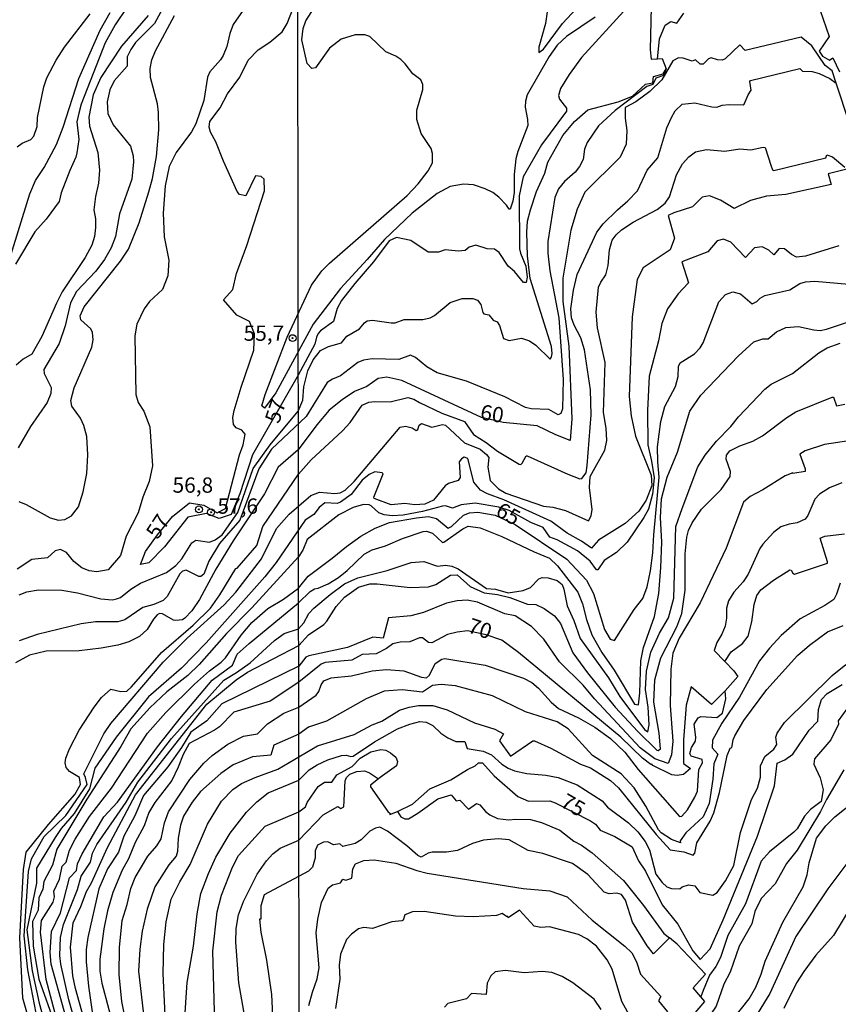
# Model space of a CAD drawing. Units: millimetres. Extents: x 180712 to 183129, y 1671506 to 1674284.
# Drawn here: x 182599 to 182732, y 1671786 to 1671947 of the extents above; entities that cross this region are included whole.
import ezdxf
from ezdxf.enums import TextEntityAlignment as Align

# ---------------------------------------------------------------- set-up
doc = ezdxf.new("R2010")
doc.units = ezdxf.units.MM
doc.header["$MEASUREMENT"] = 0
for name, color, linetype in [('IMAGEM', 7, 'Continuous'), ('V-CURVA_DE_NIVEL', 4, 'Continuous'), ('V-CURVA_MESTRA', 1, 'Continuous'), ('V-PONTO_DE_APARELHO', 4, 'Continuous'), ('V-TEXTO_DE_ALTIMETRIA', 7, 'Continuous'), ('X-LIMITE_1000', 7, 'Continuous')]:
    doc.layers.add(name, color=color, linetype=linetype)
picture_1 = doc.add_image_def('image1.jpg', size_in_pixel=(4027, 4628))

# ---------------------------------------------------------------- blocks, each defined once
blk = doc.blocks.new('805')
at = {"color": 0, "linetype": 'ByBlock', "lineweight": -2}
for radius in [0.562, 0.0806]:
    blk.add_circle((0, 0), radius, dxfattribs=at)

msp = doc.modelspace()

# ---------------------------------------------------------------- linework, layer by layer
at = {"layer": 'V-CURVA_DE_NIVEL'}
for points in [[(182619.25, 1671860.3), (182621.23, 1671863.05), (182623.68, 1671866.03), (182626.43, 1671868.24), (182628.8, 1671867.86), (182630.93, 1671866.64), (182632.31, 1671867.33), (182634.6, 1671876.11), (182635.22, 1671877.71), (182635.5, 1671879.49), (182635, 1671880.11), (182634.04, 1671880.5), (182633.61, 1671881.05), (182633.5, 1671882.19), (182633.71, 1671883.34), (182634.88, 1671887.15), (182636.92, 1671893.2), (182637.07, 1671895.84), (182636.23, 1671897.9), (182634.17, 1671898.89), (182631.99, 1671901.44), (182633.52, 1671903.12), (182634.13, 1671905.72), (182635.81, 1671910.3), (182638.67, 1671919.2), (182638.6, 1671921.11), (182638.14, 1671921.56), (182637.19, 1671921.68), (182635.66, 1671918.4), (182634.58, 1671918.63), (182634.23, 1671919.13), (182632.01, 1671924.04), (182630.73, 1671927.22), (182629.87, 1671928.81), (182629.63, 1671929.61), (182629.74, 1671930.52), (182631.46, 1671932.8), (182632.64, 1671935.05), (182634.63, 1671937.81), (182636.01, 1671940.55), (182637.63, 1671942.23), (182639.57, 1671943.5), (182641.56, 1671945.19), (182642.37, 1671946.56), (182644.09, 1671950.9)], [(182616.18, 1671949.14), (182614.29, 1671946.31), (182612.67, 1671943.41), (182608.76, 1671933.36), (182608.34, 1671931.93), (182608.02, 1671930.5), (182608.39, 1671927.61), (182608.04, 1671925.41), (182607.88, 1671924.71), (182606.87, 1671922.55), (182605.5, 1671918.92), (182605.15, 1671917.46), (182603.02, 1671914.61), (182601.16, 1671912.51), (182598.04, 1671907.25)], [(182701.81, 1671949.25), (182701.66, 1671942.24), (182701.82, 1671940.71), (182702.85, 1671940.8)], [(182728.9, 1671950.07), (182730.87, 1671944.41), (182729.26, 1671942.01), (182729.8, 1671941.21), (182730.96, 1671940.54), (182731.49, 1671940.92), (182732.57, 1671938.66)], [(182596.34, 1671905.73), (182600.36, 1671918.73), (182601.3, 1671920.93), (182602.68, 1671923.01), (182604.73, 1671926.78), (182605.8, 1671929.64), (182608.36, 1671937.59), (182611.84, 1671945.48), (182613.46, 1671948.37)], [(182619.68, 1671947.86), (182615.35, 1671942.87), (182611.94, 1671937.75), (182610.71, 1671934.89), (182610.01, 1671931.26), (182610.12, 1671929.8), (182611.47, 1671925.48), (182611.73, 1671922.61), (182611.59, 1671920.45), (182611.1, 1671918.29), (182610.84, 1671916.09), (182611.11, 1671914.66), (182611.11, 1671913.23), (182610.92, 1671911.77), (182610.5, 1671910.34), (182609.39, 1671908.32), (182605.67, 1671902.7), (182604.7, 1671900.89), (182602.33, 1671895.45), (182600.68, 1671892.56), (182599.26, 1671891.7), (182598.14, 1671890.73)], [(182635.21, 1671948.74), (182633.59, 1671946.4), (182633.02, 1671944.94), (182632.54, 1671942.78), (182631.93, 1671941.34), (182631.5, 1671940.64), (182629.74, 1671938.67), (182629.36, 1671937.78), (182628.76, 1671933.97), (182627.46, 1671930.15), (182626.75, 1671928.88), (182624.26, 1671925.47), (182623.12, 1671923.19), (182622.46, 1671920.01), (182622.11, 1671915.55), (182622.31, 1671911.7), (182623.05, 1671907.89), (182622.88, 1671905.34), (182622, 1671903.08), (182619.92, 1671901.13), (182619.01, 1671899.97), (182617.85, 1671897.43), (182617.49, 1671895.52), (182617.69, 1671885.95), (182618.04, 1671884.67), (182619, 1671883.21), (182619.95, 1671880.67), (182620.37, 1671874.31), (182619.84, 1671871.73), (182618.79, 1671869.19), (182618.07, 1671866.64), (182616.12, 1671862.82), (182615.15, 1671859.64), (182613.13, 1671857.34), (182611.3, 1671856.97), (182610.03, 1671857.13), (182608.85, 1671857.62), (182607.56, 1671858.67), (182606.36, 1671860.12), (182605.39, 1671860.61), (182604.52, 1671860.42), (182603.26, 1671859.28), (182600.71, 1671858.99), (182598.29, 1671857.41)], [(182598.32, 1671926.4), (182599.12, 1671926.98), (182600.52, 1671927.62), (182601.03, 1671928.13), (182601.55, 1671929.74), (182601.62, 1671931.2), (182602.63, 1671936.22), (182603.13, 1671937.66), (182604.64, 1671940.55), (182606.01, 1671942.69), (182610.22, 1671948.13)], [(182598.55, 1671868.45), (182599.76, 1671868.01), (182603.67, 1671865.81), (182605.05, 1671865.43), (182606.06, 1671865.56), (182607.17, 1671866.11), (182608.31, 1671867.63), (182609.08, 1671870.04), (182609.66, 1671873.07), (182609.85, 1671876.09), (182609.68, 1671879.08), (182609.19, 1671880.89), (182608.63, 1671882.07), (182607.2, 1671884.04), (182607.05, 1671884.97), (182607.6, 1671887.06), (182610.49, 1671893.7), (182610.71, 1671894.88), (182610.62, 1671896.09), (182610.31, 1671896.69), (182608.69, 1671898.13), (182608.57, 1671898.79), (182609.23, 1671900.29), (182615.18, 1671907.71), (182616.5, 1671909.7), (182618.19, 1671913.99), (182619.79, 1671919.05), (182620.38, 1671921.21), (182621.05, 1671924.84), (182621.45, 1671929.16), (182621.4, 1671931.99), (182621.22, 1671933.43), (182620.06, 1671937.75), (182620.03, 1671939.21), (182620.3, 1671940.64), (182620.87, 1671942.11), (182623.96, 1671947.86)], [(182697.29, 1671948.51), (182690.42, 1671940.99), (182688.42, 1671938.22), (182687.02, 1671935.91), (182686.66, 1671934.79), (182686.86, 1671934.21), (182687.98, 1671932.73), (182688, 1671932.21), (182683.89, 1671926.71), (182680.91, 1671921.48), (182680.27, 1671918.41), (182680.34, 1671909.77), (182680.46, 1671909.02), (182681.33, 1671906.92), (182681.58, 1671905.14), (182681.39, 1671904.24), (182680.99, 1671904.27), (182679.49, 1671906.03), (182678.44, 1671906.94), (182676.99, 1671909.13), (182676.26, 1671909.67), (182675.04, 1671909.76), (182673.2, 1671910.36), (182672.09, 1671910.02), (182671.43, 1671909.46), (182670.36, 1671909.38), (182668.19, 1671909.56), (182667.08, 1671909.22), (182665.42, 1671909.22), (182662.57, 1671911.12), (182660.21, 1671911.58), (182659.06, 1671911.04), (182656.49, 1671907.62), (182653.43, 1671904.11), (182651.27, 1671901.32), (182650.56, 1671900), (182649.95, 1671897.86), (182647.84, 1671896.34), (182647.46, 1671895.89), (182647.16, 1671895.31), (182646.89, 1671894.19), (182644.19, 1671889.13), (182636.74, 1671876.1), (182634.64, 1671869.73), (182633.26, 1671866.37), (182631.28, 1671865.68), (182629.21, 1671866.52), (182626.16, 1671865.91), (182622.38, 1671861.07), (182619.78, 1671858.47), (182618.41, 1671858.17), (182619.25, 1671860.3)], [(182692.67, 1671947.61), (182687.98, 1671944.44), (182686.46, 1671942.99), (182685.17, 1671941.14), (182681.59, 1671934.88), (182681.31, 1671933.89), (182681.26, 1671932.91), (182681.65, 1671930.89), (182681.69, 1671929.9), (182680.05, 1671925.66), (182679.73, 1671924.42), (182679.42, 1671921.89), (182679.44, 1671918.93), (182679.22, 1671917.52), (182678.8, 1671916.21), (182678.64, 1671916.22), (182678.2, 1671916.9), (182676.94, 1671918.19), (182675.95, 1671918.94), (182674.7, 1671919.56), (182672.82, 1671920.2), (182671.16, 1671920.31), (182668.99, 1671919.93), (182666.88, 1671918.78), (182662.8, 1671915.59), (182658.28, 1671911.28), (182655.46, 1671907.99), (182651.08, 1671903.29), (182646.61, 1671897.45), (182640.54, 1671886.23), (182638.7, 1671883.71), (182638.24, 1671884.09), (182638.78, 1671885.93), (182642.37, 1671895.32), (182646.36, 1671903.8), (182648.04, 1671906.13), (182649.3, 1671907.42), (182661.99, 1671918.45), (182663.77, 1671920.36), (182665.43, 1671922.5), (182666.1, 1671923.78), (182666.13, 1671925.34), (182665.88, 1671926.11), (182664.26, 1671928.56), (182663.55, 1671930.86), (182663.58, 1671932.39), (182664.55, 1671935.78), (182664.51, 1671936.58), (182664.2, 1671937.34), (182662.88, 1671938.31), (182661.67, 1671939.96), (182660.95, 1671940.66), (182660.1, 1671941.22), (182658.5, 1671941.93), (182655.89, 1671944.44), (182655.08, 1671944.71), (182653.51, 1671944.71), (182651.18, 1671944.01), (182649.27, 1671942.54), (182647.01, 1671939.32), (182646.39, 1671939.21), (182645.66, 1671940.02), (182644.76, 1671943.88), (182645.02, 1671945.74), (182645.45, 1671947.01), (182646.81, 1671949.09)], [(182702.85, 1671940.8), (182702.95, 1671941.8), (182703.18, 1671944.05), (182704.11, 1671946.26), (182705.04, 1671946.89), (182705.98, 1671946.58), (182707.13, 1671948.22)], [(182702.85, 1671940.8), (182703.6, 1671940.86), (182704.26, 1671939.17)], [(182704.26, 1671939.17), (182703.81, 1671938.05), (182702.55, 1671937.62), (182702.1, 1671936.59), (182701.09, 1671936.27), (182695.92, 1671932.32), (182693.2, 1671929.85), (182691.39, 1671927.12), (182690.95, 1671926), (182690.69, 1671924.34), (182690.09, 1671923.22), (182689.39, 1671922.26), (182687.67, 1671920.73), (182686.67, 1671919.55), (182686.08, 1671918.14), (182684.96, 1671910.95), (182684.96, 1671909.03), (182685.25, 1671906.16), (182686.73, 1671898.49), (182687.47, 1671888.42), (182687.32, 1671883.63), (182687.04, 1671882.84), (182686.62, 1671882.65), (182685.11, 1671883.5), (182682.23, 1671883.61), (182681.27, 1671883.82), (182677.92, 1671885.57), (182671.68, 1671888.13), (182666.89, 1671889.51), (182665.18, 1671890.45), (182663.31, 1671891.97), (182662.54, 1671892.39), (182660.59, 1671891.69), (182656.28, 1671891.76), (182654.84, 1671891.58), (182653.91, 1671891.2), (182651.1, 1671888.99), (182649.76, 1671888.48), (182648.91, 1671887.93), (182645.48, 1671882.36), (182639.8, 1671877.03), (182637.74, 1671873.83), (182634.68, 1671865.43), (182631.32, 1671861.61), (182629.59, 1671858.75), (182628.79, 1671856.6), (182628.29, 1671856.23), (182627.98, 1671856.21), (182625.87, 1671857.24), (182625.3, 1671857.12), (182624.88, 1671856.65), (182622.8, 1671852.97), (182622.16, 1671852.31), (182620.59, 1671851.66), (182618.81, 1671851.15), (182615.88, 1671849.15), (182614.71, 1671848.8), (182611.11, 1671848.8), (182608.76, 1671848.5), (182601.57, 1671846.73), (182598.61, 1671845.7)], [(182607.71, 1671820.6), (182608.66, 1671822.25), (182608.45, 1671823.4), (182606.86, 1671824.36), (182606.31, 1671825.04), (182606.16, 1671825.81), (182606.24, 1671826.57), (182606.82, 1671828.07), (182608.42, 1671831.12), (182610.85, 1671834.9), (182612.05, 1671836.46), (182613.57, 1671837.82), (182615.23, 1671837.43), (182616.2, 1671837.51), (182616.98, 1671838.18), (182621.88, 1671843.82), (182627.05, 1671848.26), (182629.89, 1671851.07), (182631.39, 1671853.22), (182633.98, 1671857.53), (182634.2, 1671857.61), (182637.41, 1671861.27), (182638.4, 1671864.4), (182644.21, 1671872.95), (182646.31, 1671875.3), (182651.43, 1671880), (182652.69, 1671881.4), (182654.63, 1671884.23), (182655.7, 1671884.69), (182656.69, 1671884.81), (182659.22, 1671884.74), (182662.1, 1671885.48), (182663.09, 1671885.21), (182664.01, 1671884.63), (182667.66, 1671882.9), (182671.36, 1671881.55), (182672.81, 1671879.4), (182674.89, 1671878.09), (182676.74, 1671876.69), (182680.28, 1671874.56), (182680.55, 1671874.52), (182680.77, 1671874.75), (182681.39, 1671875.94), (182681.59, 1671875.95), (182688.21, 1671872.93), (182690.16, 1671872.16), (182690.52, 1671872.25), (182691.22, 1671873.17), (182691.38, 1671874.33), (182692.01, 1671882.63), (182691.89, 1671886.69), (182690.94, 1671893.25), (182690.31, 1671895.19), (182689.22, 1671897.28), (182688.83, 1671898.45), (182688.72, 1671899.96), (182689.11, 1671903.02), (182689.74, 1671905.55), (182692.96, 1671912.48), (182693.96, 1671913.84), (182696.3, 1671916.14), (182698, 1671917.56), (182699.61, 1671919.24), (182701.18, 1671922.62), (182702.89, 1671924.62), (182704.39, 1671929.49), (182705.11, 1671931.18), (182705.73, 1671932.27), (182706.9, 1671933.37), (182708.92, 1671933.58), (182711.7, 1671932.95), (182712.56, 1671932.9), (182713.4, 1671933.19), (182714.54, 1671933.32), (182716.81, 1671933.25), (182717.01, 1671933.35), (182717.64, 1671934.89), (182718.13, 1671935.65), (182717.91, 1671937.06), (182718.04, 1671937.22), (182726.09, 1671939.2), (182726.55, 1671938.74), (182728.12, 1671938.72), (182729.24, 1671938.37), (182730.97, 1671937.55), (182732.04, 1671936.81)], [(182649.12, 1671893.77), (182651.26, 1671894.39), (182652.12, 1671895.49), (182654.19, 1671896.66), (182655.01, 1671897.65), (182655.45, 1671897.96), (182656.31, 1671898.08), (182659.35, 1671897.64), (182660.03, 1671897.67), (182661.46, 1671898.23), (182664.52, 1671898.2), (182665.75, 1671898.45), (182666.46, 1671898.87), (182669, 1671900.96), (182670.98, 1671901.62), (182672.67, 1671901.63), (182673.44, 1671901.38), (182674.03, 1671900.66), (182674.32, 1671899.36), (182674.51, 1671899.14), (182675.32, 1671898.96), (182676.01, 1671898.1), (182676.65, 1671897.81), (182677.05, 1671897.21), (182677.69, 1671895.11), (182678.62, 1671894.76), (182680.63, 1671895.14), (182681.93, 1671894.73), (182683.01, 1671894.03), (182685.31, 1671891.71), (182685.55, 1671892.09), (182685.63, 1671892.67), (182685.52, 1671893.82), (182682.08, 1671904.92), (182681.62, 1671908.6), (182681.52, 1671912.45), (182681.65, 1671914.27), (182682.1, 1671916.1), (182683.09, 1671919.1), (182684.43, 1671922.1), (182684.96, 1671923.89), (182687.37, 1671928.28), (182689.27, 1671930.52), (182691.45, 1671932.45), (182696.43, 1671933.75), (182698.77, 1671934.69), (182700.88, 1671936.64), (182702.07, 1671936.84), (182702.22, 1671937.89), (182703.78, 1671938.32), (182704.26, 1671939.17)], [(182736.3, 1671923.82), (182732.04, 1671936.81)], [(182601.68, 1671783.48), (182600.06, 1671791.98), (182599.44, 1671797.55), (182600.17, 1671808.05), (182600.62, 1671810.11), (182602.72, 1671813.74), (182606.24, 1671817.18), (182609.71, 1671822.26), (182609.48, 1671823.41), (182609.17, 1671824.02), (182612.46, 1671830.51), (182613.6, 1671832.19), (182622.11, 1671842.21), (182626.06, 1671846.14), (182632.1, 1671851.58), (182634.01, 1671853.66), (182638.21, 1671859.13), (182640.65, 1671864.07), (182642.72, 1671866.42), (182646.23, 1671869.48), (182647.64, 1671869.98), (182650.17, 1671869.8), (182651.04, 1671869.9), (182651.85, 1671870.34), (182653.34, 1671871.73), (182660.85, 1671880.6), (182661.71, 1671880.77), (182662.78, 1671880.49), (182663.44, 1671880.07), (182663.74, 1671880.25), (182663.93, 1671880.95), (182664.33, 1671881.21), (182666.01, 1671880.64), (182667.75, 1671881.04), (182668.23, 1671880.94), (182671.36, 1671878.05), (182673.92, 1671877.01), (182674.91, 1671876.15), (182675.29, 1671875.64), (182675.13, 1671874.1), (182675.55, 1671871.88), (182676.91, 1671870.53), (182678.11, 1671869.82), (182684.24, 1671867.74), (182685.78, 1671867.56), (182687.82, 1671867), (182691.58, 1671865.31), (182692.02, 1671866.14), (182692.17, 1671867.17), (182691.76, 1671870.75), (182691.86, 1671872.56), (182694.24, 1671876.88), (182694.6, 1671878.42), (182694.48, 1671880.46), (182694.04, 1671883.02), (182694.33, 1671891.2), (182693.05, 1671896.82), (182692.85, 1671899.38), (182693.24, 1671903.47), (182693.57, 1671904.3), (182694.44, 1671905.52), (182694.79, 1671907.05), (182694.99, 1671909.61), (182695.46, 1671911.14), (182696.08, 1671912.03), (182696.97, 1671912.87), (182698.88, 1671914.11), (182702.78, 1671916.19), (182704.12, 1671917.19), (182704.81, 1671918.24), (182705.97, 1671921.82), (182706.95, 1671923.64), (182707.94, 1671924.77), (182709.07, 1671925.57), (182710.86, 1671925.95), (182713.87, 1671925.7), (182716.27, 1671926.1), (182718.09, 1671925.89), (182720.1, 1671926.35), (182720.45, 1671926.31), (182721.33, 1671923.39), (182721.65, 1671922.64), (182721.85, 1671922.52), (182730.33, 1671924.6), (182730.52, 1671925.12), (182731.43, 1671924.8), (182733.42, 1671923.1)], [(182735.08, 1671923.06), (182730.71, 1671921.99), (182731.18, 1671920.25), (182723.82, 1671918.63), (182720.67, 1671918.35), (182718.02, 1671917.64), (182715.38, 1671916.35), (182713.11, 1671917.68), (182711.35, 1671918.39), (182710.14, 1671918.16), (182708.57, 1671916.6), (182705.51, 1671915.64), (182704.58, 1671915.17), (182705.62, 1671911.51), (182704.91, 1671909.58), (182700.5, 1671906.65), (182699.51, 1671904.72), (182698.69, 1671898.62), (182698.25, 1671885.63), (182698.54, 1671882.47), (182699.27, 1671879.16), (182701.79, 1671872.79), (182701.9, 1671871.11), (182700.98, 1671868.68), (182699.81, 1671866.89), (182697.59, 1671864.9), (182693.22, 1671862.15), (182692.07, 1671860.84), (182690.43, 1671862), (182688.11, 1671863.31), (182685.43, 1671865.29), (182677.78, 1671868.76), (182675.1, 1671869.72), (182673.95, 1671870.34), (182672.85, 1671871.62), (182671.86, 1671875.51), (182671.27, 1671875.71), (182670.83, 1671875.46), (182670.48, 1671874.95), (182670.61, 1671872.42), (182670.28, 1671871.88), (182668.74, 1671871.4), (182668.17, 1671871.02), (182666.26, 1671868.71), (182664.88, 1671868.03), (182663.21, 1671867.91), (182661.58, 1671868.17), (182659.38, 1671867.92), (182656.61, 1671868.99), (182656.52, 1671869.21), (182658.03, 1671872.98), (182657.9, 1671873.14), (182656.69, 1671873.3), (182655.77, 1671872.87), (182654.64, 1671871.97), (182652.84, 1671869.61), (182651.1, 1671868.36), (182650.53, 1671868.14), (182648.53, 1671868.24), (182647.61, 1671867.52), (182646.75, 1671866.33), (182645.3, 1671865.42), (182640.59, 1671858.53), (182638.73, 1671856.17), (182629.16, 1671845.39), (182625.12, 1671841.25), (182619.76, 1671836.57), (182614.44, 1671829.97), (182611, 1671824.93), (182610.13, 1671821.53), (182607.61, 1671817.49), (182605.47, 1671815.04), (182604.48, 1671813.59), (182601.46, 1671808.58), (182601.46, 1671806.14), (182599.89, 1671798.54), (182600.73, 1671791.82), (182601.91, 1671786.51), (182604.28, 1671777.96)], [(182727, 1671908.57), (182725.52, 1671908.37), (182724.71, 1671908.8), (182723.59, 1671909.75), (182722.73, 1671909.78), (182721.84, 1671908.75), (182721.03, 1671909.51), (182719.94, 1671910.06), (182718.69, 1671909.92), (182717.24, 1671908.35), (182714.81, 1671910.82), (182713.64, 1671911.3), (182712.58, 1671911.05), (182711.08, 1671909.28), (182706.83, 1671907.61), (182707.89, 1671904.21), (182706.24, 1671902.41), (182704.5, 1671899.97), (182703.55, 1671897.56), (182703.02, 1671894.71), (182701.47, 1671888.96), (182701.23, 1671883.32), (182701.26, 1671877.72), (182701.88, 1671875.09), (182702.3, 1671872.32), (182702.01, 1671869.67), (182701.36, 1671867.2), (182700.64, 1671865.85), (182697.87, 1671861.81), (182696.14, 1671860.13), (182694.15, 1671858.86), (182693.08, 1671857.3), (182692.87, 1671857.34), (182691.86, 1671858.73), (182689.77, 1671860.44), (182686.45, 1671862.23), (182685.28, 1671862.67), (182684.16, 1671864.21), (182682.17, 1671865.05), (182678.65, 1671867.02), (182676.96, 1671867.56), (182673.06, 1671868.19), (182670.79, 1671867.93), (182669.35, 1671867.39), (182668.26, 1671867.77), (182667.72, 1671867.74), (182664.48, 1671866.84), (182661.3, 1671866.24), (182659.54, 1671866.16), (182658.23, 1671866.32), (182657.36, 1671866.62), (182656.12, 1671867.79), (182655.77, 1671867.95), (182654.87, 1671867.97), (182653.15, 1671867.48), (182650.81, 1671866.32), (182645.65, 1671862.25), (182644.96, 1671860.51), (182644.23, 1671859.45), (182636.61, 1671851.13), (182632.46, 1671846.89), (182628.03, 1671841.83), (182626.18, 1671840.04), (182622.76, 1671837.37), (182619.95, 1671834.78), (182616.88, 1671831.36), (182615.23, 1671828.45), (182609.69, 1671819.88), (182604.8, 1671811.71), (182604.05, 1671809.08), (182602.64, 1671806.41), (182602.51, 1671805.14), (182601.81, 1671803.72), (182601.7, 1671801.7), (182600.78, 1671799.87), (182600.93, 1671795.82), (182601.85, 1671790.48), (182604.49, 1671782.97)], [(182732.46, 1671910.23), (182727, 1671908.57)], [(182671.08, 1671864), (182671.92, 1671864.43), (182673.89, 1671864.16), (182677.42, 1671862.75), (182682.69, 1671860.26), (182685.23, 1671859.24), (182686.53, 1671857.96), (182689.86, 1671853.68), (182690.6, 1671851.76), (182691.27, 1671849.21), (182692.15, 1671846.68), (182693.75, 1671843.79), (182695.79, 1671840.92), (182699.07, 1671835.36), (182699.77, 1671835.25), (182699.99, 1671837.24), (182700.15, 1671842.46), (182700.54, 1671844.64), (182702.37, 1671849.72), (182703.05, 1671853.46), (182703.42, 1671857.67), (182703.58, 1671861.86), (182703.33, 1671865.88), (182703.51, 1671868.93), (182704.45, 1671872.47), (182706.13, 1671876.53), (182708.13, 1671883.24), (182709.95, 1671885.86), (182716.04, 1671892.24), (182718.56, 1671894.55), (182720.04, 1671895.06), (182720.93, 1671895.02), (182722.27, 1671896.18), (182723.81, 1671896.88), (182725.85, 1671897.08), (182728.38, 1671896.49), (182729.4, 1671896.42), (182730.42, 1671896.6), (182735.03, 1671898.13)], [(182598.63, 1671853.25), (182599.85, 1671853.73), (182601.76, 1671854.04), (182605.61, 1671854.01), (182608.15, 1671853.55), (182611.97, 1671852.6), (182613.88, 1671852.44), (182614.52, 1671852.57), (182615.15, 1671852.82), (182616.84, 1671854.14), (182618.44, 1671855.14), (182622.66, 1671856.89), (182624.18, 1671858.04), (182625.17, 1671859.1), (182626.82, 1671861.7), (182627.49, 1671862.14), (182629.68, 1671861.85), (182630.6, 1671862.22), (182631.78, 1671863.03), (182634.31, 1671866.69), (182636.83, 1671873.87), (182639.62, 1671877.73), (182644.19, 1671883.25), (182644.96, 1671885.03), (182645.09, 1671887.21), (182645.74, 1671889.83), (182646.64, 1671891.63), (182647.81, 1671893.12), (182649.12, 1671893.77)], [(182607.95, 1671782.84), (182606.72, 1671787.1), (182605.45, 1671792.89), (182605.24, 1671794.32), (182605.37, 1671797.25), (182605.88, 1671799.41), (182608.17, 1671805.1), (182608.77, 1671807.3), (182610.27, 1671809.56), (182610.62, 1671811.02), (182611.29, 1671812.45), (182616.09, 1671819.38), (182618, 1671822.66), (182623.5, 1671829.76), (182632.02, 1671839.27), (182634.12, 1671840.53), (182636.34, 1671842.14), (182640.31, 1671845.8), (182641.88, 1671846.91), (182644.25, 1671847.68), (182645.11, 1671848.68), (182645.94, 1671850.16), (182646.74, 1671851.06), (182649.39, 1671853.3), (182651.72, 1671855.02), (182653.91, 1671856.03), (182658.71, 1671857.18), (182662.64, 1671858.49), (182664.68, 1671858.7), (182666.93, 1671857.9), (182668.26, 1671858.06), (182669.29, 1671857.93), (182670.31, 1671857.47), (182674.92, 1671854.27), (182676.38, 1671854.14), (182678.46, 1671853.56), (182680.92, 1671853.93), (182682.1, 1671854.43), (182683.49, 1671855.82), (182684, 1671856.06), (182685.01, 1671856.02), (182686.48, 1671855.6), (182687.27, 1671854.94), (182687.58, 1671854.18), (182688.09, 1671851.41), (182689.18, 1671849.05), (182690.22, 1671846.11), (182694.83, 1671839.68), (182696.7, 1671836.65), (182700.75, 1671831.23), (182701.28, 1671830.86), (182701.48, 1671832.01), (182701.3, 1671834.9), (182700.91, 1671837.75), (182701.06, 1671840.77), (182701.77, 1671843.86), (182703.15, 1671846.95), (182704.64, 1671849.5), (182705.54, 1671852.7), (182705.86, 1671864.37), (182706.87, 1671867.35), (182709.44, 1671874.13), (182710.64, 1671876.05), (182712.46, 1671878.32), (182714.84, 1671880.73), (182716.1, 1671882.33), (182720.35, 1671886.85), (182721.41, 1671887.65), (182724.88, 1671889.39), (182729.17, 1671892.77), (182730.55, 1671893.59), (182732.69, 1671894.34)], [(182629.25, 1671835.38), (182634.06, 1671839.35), (182635.9, 1671840.58), (182644.26, 1671844.93), (182645.86, 1671846.68), (182648.38, 1671848.39), (182648.88, 1671848.92), (182650.36, 1671851.32), (182651.74, 1671852.83), (182654.04, 1671854.48), (182655.86, 1671855.03), (182657.05, 1671855.05), (182662.48, 1671854.43), (182665.48, 1671854.52), (182666.67, 1671854.92), (182669.06, 1671856.47), (182670.15, 1671856.52), (182672.27, 1671854.57), (182674.54, 1671853.55), (182676.71, 1671853.27), (182678.75, 1671852.77), (182681.62, 1671851.71), (182682.96, 1671851.63), (182684.37, 1671850.99), (182686.05, 1671849.8), (182687.02, 1671848.53), (182689.02, 1671843.77), (182691.4, 1671840.48), (182695.95, 1671834.9), (182699.64, 1671830.9), (182702.72, 1671827.85), (182702.95, 1671827.81), (182703.35, 1671828.1), (182703.13, 1671830.61), (182702.25, 1671835.72), (182702.44, 1671839.36), (182703.37, 1671842.94), (182706, 1671847.99), (182706.83, 1671850.16), (182707.35, 1671853.97), (182707.38, 1671859.94), (182707.62, 1671862.63), (182707.91, 1671863.72), (182708.51, 1671864.97), (182710.03, 1671867.2), (182713.26, 1671870.41), (182714.7, 1671872.57), (182714.78, 1671873.36), (182714.06, 1671875.41), (182714.12, 1671876.05), (182714.68, 1671876.74), (182716.27, 1671877.57), (182718.44, 1671878.35), (182720, 1671879.18), (182723.94, 1671882.18), (182725.44, 1671883.11), (182731.36, 1671885.53), (182731.59, 1671885.51), (182732.08, 1671884.09), (182733.43, 1671884.37)], [(182734.11, 1671878.41), (182730.14, 1671877.76), (182726.97, 1671876.75), (182726.07, 1671876.2), (182726.97, 1671873.83), (182726.96, 1671873.38), (182724.92, 1671873.03), (182724.93, 1671873.17), (182723.71, 1671872.69), (182720.07, 1671870.38), (182717.99, 1671869.28), (182716.88, 1671868.35), (182714.07, 1671860.86), (182709.83, 1671851.92), (182706.36, 1671846.15), (182705.37, 1671843.69), (182705.05, 1671841.08), (182704.94, 1671835.13), (182705.36, 1671829.33), (182705.12, 1671827.09), (182704.61, 1671825.68), (182702.43, 1671826.44), (182700.02, 1671828.23), (182692.55, 1671836.26), (182690.71, 1671838.48), (182686.83, 1671842.3), (182684.27, 1671846.01), (182682.29, 1671848.05), (182679.61, 1671849.81), (182677.92, 1671850.13), (182673.44, 1671852.06), (182671.75, 1671852.34), (182670.12, 1671852.27), (182668.42, 1671851.87), (182664.62, 1671850.32), (182662.59, 1671849.79), (182658.91, 1671849.49), (182658.06, 1671846.13), (182656.35, 1671846.33), (182652.22, 1671844.65), (182645.92, 1671843.29), (182645.45, 1671843.03), (182644.26, 1671841.57), (182631.73, 1671835.42), (182629.25, 1671832.63), (182626.65, 1671830.79), (182625.12, 1671828.27), (182622.91, 1671825.14), (182618.92, 1671820.43), (182617.52, 1671817.13), (182615.69, 1671813.82), (182614.85, 1671811.18), (182613.02, 1671808.48), (182611.62, 1671805.2), (182609.82, 1671797.28), (182609.58, 1671795.28), (182609.58, 1671793.31), (182609.93, 1671789.33), (182610.62, 1671784.75)], [(182608.09, 1671777.66), (182603.83, 1671792.88), (182603.67, 1671794.79), (182603.9, 1671798.22), (182605.36, 1671801.28), (182606.84, 1671807.03), (182607.99, 1671808.18), (182608.14, 1671809.32), (182608.91, 1671810.93), (182612.46, 1671816.99), (182614.68, 1671819.36), (182621.21, 1671828.4), (182625.11, 1671833.36), (182630.15, 1671839.32), (182633.47, 1671841.72), (182634.24, 1671843.55), (182636.15, 1671845.31), (182644.24, 1671851.93), (182646.15, 1671853.79), (182646.86, 1671854.22), (182647.42, 1671854.3), (182649.06, 1671855.02), (182650.78, 1671856.04), (182652.2, 1671857.19), (182654.96, 1671859.88), (182656.25, 1671860.58), (182658.45, 1671861.23), (182661.23, 1671862.45), (182664.59, 1671863.57), (182665.13, 1671863.62), (182666.13, 1671863.31), (182667.72, 1671861.8), (182667.96, 1671861.81), (182671.08, 1671864)], [(182713.86, 1671842.33), (182714.87, 1671843.92), (182716.73, 1671845.29), (182717.66, 1671846.47), (182718.26, 1671848.82), (182718.63, 1671851.67), (182719.09, 1671853.1), (182719.71, 1671854.06), (182721.79, 1671855.63), (182724.45, 1671857.29), (182724.68, 1671857.28), (182724.96, 1671856.76), (182725.2, 1671856.63), (182730.58, 1671858.41), (182730.63, 1671858.62), (182729.41, 1671862.48), (182730.17, 1671862.83), (182733.36, 1671863.18)], [(182732.67, 1671855.12), (182732.08, 1671853.33), (182731.62, 1671852.46), (182730.15, 1671851.47), (182726.12, 1671849.29), (182723.04, 1671846.61), (182721.12, 1671844.54), (182719.52, 1671842.46), (182716.23, 1671836.52), (182713.37, 1671832.25), (182711.81, 1671829.5), (182711.8, 1671828.22), (182712.71, 1671827.23), (182712.04, 1671825.63), (182711.86, 1671823.14), (182711.29, 1671819.16), (182710.33, 1671816.96), (182707.49, 1671814.37), (182706.53, 1671813.07), (182706.58, 1671812.75), (182705.14, 1671813.28), (182703.43, 1671814.38), (182703, 1671814.85), (182700.95, 1671818.72), (182699.05, 1671821.72), (182696.94, 1671823.99), (182692.24, 1671826.97), (182688.27, 1671831.37), (182686.46, 1671832.48), (182681.31, 1671834.1), (182675.92, 1671836.76), (182669.89, 1671838.39), (182667.53, 1671838.61), (182666.1, 1671838.43), (182664.46, 1671837.35), (182661.14, 1671837.7), (182658.2, 1671837.49), (182655.26, 1671836.27), (182648.8, 1671832.6), (182645.86, 1671831.59), (182644.28, 1671830.47), (182640.22, 1671828.67), (182639.69, 1671827.07), (182636.71, 1671826.77), (182633.57, 1671825.47), (182631.56, 1671824.05), (182628.24, 1671821.11), (182626.85, 1671819.35), (182625.48, 1671817.06), (182624.99, 1671815.63), (182624.6, 1671813.47), (182624.48, 1671811.31), (182624.26, 1671810.57), (182623.07, 1671809.14), (182620.78, 1671805.52), (182619.51, 1671801.89), (182618.68, 1671798.27), (182618.3, 1671795.37), (182618.09, 1671791.78), (182619.19, 1671782.37)], [(182622.7, 1671780.08), (182622.15, 1671791.37), (182622.24, 1671796.1), (182622.61, 1671799.82), (182623.43, 1671803.55), (182624.83, 1671806.38), (182626.55, 1671809.21), (182629.36, 1671815.79), (182631.68, 1671819.54), (182633.51, 1671821.43), (182634.93, 1671822.43), (182637.16, 1671823.42), (182640.88, 1671824.75), (182647.36, 1671828.56), (182653.34, 1671830.41), (182656.24, 1671832.02), (182657.83, 1671832.62), (182660.75, 1671834.39), (182662.29, 1671834.89), (182663.85, 1671835.17), (182666.19, 1671835.13), (182668.52, 1671834.47), (182672.97, 1671832.32), (182676.28, 1671831.29), (182677.69, 1671830.51), (182677.05, 1671829.36), (182678.87, 1671826.88), (182682.47, 1671829.39), (182682.77, 1671829.38), (182685.45, 1671828.18), (182690.3, 1671825.58), (182691.93, 1671824.95), (182695.17, 1671822.93), (182696.5, 1671821.7), (182702.62, 1671814.08), (182704.9, 1671811.6), (182707.16, 1671811.25), (182708.69, 1671810.71), (182708.93, 1671811.04), (182709.25, 1671812.74), (182711.44, 1671816.26), (182712.03, 1671817.6), (182712.99, 1671820.95), (182714.25, 1671826.99), (182714.7, 1671828.16), (182714.99, 1671828.3), (182715.19, 1671829.55), (182715.48, 1671830.22), (182716.95, 1671832.68), (182720.7, 1671837.76), (182725.69, 1671843.34), (182727.67, 1671845.02), (182730.63, 1671847.19), (182733.17, 1671848.24)], [(182625.64, 1671783.35), (182626.06, 1671789.93), (182627.09, 1671795.85), (182627.68, 1671801.13), (182628.28, 1671804.44), (182629.52, 1671807.74), (182630.75, 1671810.38), (182633.08, 1671814.33), (182635.73, 1671817.74), (182637.41, 1671819.41), (182639.3, 1671820.88), (182644.29, 1671822.98), (182645.98, 1671824.66), (182647.28, 1671825.49), (182649.02, 1671826.3), (182651.23, 1671826.97), (182652, 1671827.06), (182652.76, 1671826.83), (182653.15, 1671826.88), (182656.66, 1671829.2), (182660.42, 1671831.32), (182662.41, 1671832.11), (182664.04, 1671832.52), (182665.1, 1671832.41), (182666.15, 1671831.87), (182667.49, 1671830.64), (182668.61, 1671829.87), (182669.94, 1671829.29), (182671.38, 1671829.26), (182671.75, 1671828.11), (182674.37, 1671827.71), (182675.72, 1671827.12), (182677.44, 1671825.57), (182678.46, 1671824.9), (182679.48, 1671824.5), (182681.53, 1671824.07), (182684.59, 1671823.78), (182686.64, 1671823.4), (182689.71, 1671822.18), (182693.8, 1671819.56), (182694.71, 1671818.57), (182698.14, 1671815.98), (182699.65, 1671814.54), (182700.83, 1671812.93), (182701.53, 1671811.59), (182702.58, 1671807.63), (182703.62, 1671806.22), (182704.36, 1671805.55), (182705.11, 1671805.29), (182706.52, 1671805.23), (182706.87, 1671805.53), (182707.91, 1671805.89), (182708.93, 1671805.69), (182709.76, 1671804.62), (182711.89, 1671804.19), (182712.59, 1671804.62), (182713.93, 1671806.52), (182715.29, 1671809), (182716.42, 1671814.4), (182718.2, 1671819.8), (182719.16, 1671821.63), (182719.65, 1671823.45), (182719.66, 1671825.31), (182720.35, 1671826.85), (182721.84, 1671828.05), (182722.35, 1671828.8), (182722.17, 1671829.99), (182722.4, 1671830.61), (182723.61, 1671832.4), (182731.36, 1671840.03), (182733.59, 1671841.87)], [(182632.71, 1671828.84), (182635.25, 1671830.13), (182637.54, 1671830.53), (182639.16, 1671832.15), (182641.83, 1671833.88), (182644.27, 1671834.86), (182647.12, 1671836.84), (182647.57, 1671837.43), (182647.95, 1671838.53), (182648.36, 1671839.17), (182649.54, 1671839.69), (182652.89, 1671840.01), (182656.25, 1671840.84), (182658.61, 1671841.05), (182661.42, 1671840.81), (182664.3, 1671839.79), (182665.11, 1671839.68), (182665.64, 1671840.13), (182666.53, 1671842), (182667.66, 1671842.75), (182668.14, 1671842.81), (182674.72, 1671841.73), (182680.95, 1671839.63), (182682.32, 1671838.93), (182683.43, 1671838), (182685.48, 1671835.7), (182686.68, 1671834.66), (182689.97, 1671833.12), (182692.6, 1671831.59), (182695.16, 1671829.75), (182697.51, 1671827.52), (182699.71, 1671824.71), (182706.42, 1671817.02), (182706.82, 1671817.08), (182707.73, 1671818.12), (182708.96, 1671820.16), (182709.38, 1671821.16), (182709.6, 1671824.69), (182710.17, 1671825.8), (182710.15, 1671826.32), (182708.35, 1671826.88), (182708.11, 1671827.33), (182708.42, 1671828.3), (182709.06, 1671829.33), (182709.12, 1671829.98), (182708.85, 1671832.08), (182709.47, 1671833.13), (182709.95, 1671833.34), (182712.53, 1671833.21), (182713.44, 1671833.9), (182713.98, 1671836.26), (182713.9, 1671837.55)], [(182610.82, 1671778.23), (182607.8, 1671788.95), (182607.39, 1671790.98), (182607.02, 1671795.66), (182607.42, 1671799.67), (182608.71, 1671802.34), (182609.6, 1671804.77), (182610.41, 1671806.19), (182613.05, 1671811.96), (182617.6, 1671820.54), (182629.25, 1671835.38)], [(182733.79, 1671834.63), (182732.37, 1671832.67), (182732.39, 1671832.11), (182731.17, 1671829.53), (182728.49, 1671826.45), (182728.37, 1671825.6), (182729.4, 1671823.32), (182729.9, 1671821.4), (182729.59, 1671819.5), (182727.85, 1671818.18), (182726.86, 1671817.08), (182725.63, 1671815.01), (182725.13, 1671814.46), (182721.14, 1671811.27), (182719.75, 1671809.72), (182717.24, 1671802.77), (182714.34, 1671797.59), (182713.16, 1671793.98), (182712.36, 1671792.54), (182711.32, 1671791.13), (182710.31, 1671788.58), (182709.92, 1671787.57)], [(182616.26, 1671782.43), (182615.4, 1671786.82), (182614.97, 1671791.24), (182614.99, 1671795.63), (182615.43, 1671800.02), (182616.28, 1671802.66), (182616.88, 1671805.29), (182617.57, 1671807.08), (182619.63, 1671810.57), (182621.11, 1671812.24), (182621.83, 1671813.37), (182622.38, 1671816.01), (182623.02, 1671817.79), (182626.47, 1671823.07), (182628.76, 1671825.74), (182630.14, 1671827), (182632.71, 1671828.84)], [(182635.49, 1671784.31), (182634.5, 1671789.87), (182633.99, 1671796.49), (182634.05, 1671798.71), (182634.45, 1671800.94), (182635.23, 1671803.16), (182637.49, 1671807.58), (182639.02, 1671809.81), (182640.05, 1671810.92), (182641.23, 1671811.85), (182644.3, 1671813.18), (182648.27, 1671817.32), (182650.68, 1671818.64), (182651.13, 1671818.32), (182651.63, 1671818.59), (182651.85, 1671822.84), (182652.06, 1671823.4), (182652.63, 1671823.92), (182653.75, 1671824.39), (182655, 1671824.47), (182655.83, 1671824.15), (182657.27, 1671823.19)], [(182733.25, 1671824.64), (182730.44, 1671819.79), (182729.48, 1671817.85), (182725.63, 1671811.51), (182723.92, 1671809.35), (182722.06, 1671806.04), (182719.79, 1671803.61), (182718.75, 1671801.49), (182718.26, 1671799.48), (182716.18, 1671795.83), (182714.71, 1671791.58), (182713.67, 1671789.63), (182712.45, 1671786.06), (182710.66, 1671783.49), (182710.32, 1671783.32), (182709.42, 1671783.49), (182708.74, 1671784.37), (182708.72, 1671784.63), (182710.56, 1671786.83), (182709.92, 1671787.57)], [(182657.27, 1671823.19), (182655.97, 1671822.15), (182655.97, 1671821.88), (182658.83, 1671817.85), (182659.22, 1671817.5), (182659.17, 1671817.37), (182660.37, 1671817.85)], [(182657.54, 1671823.41), (182657.27, 1671823.19)], [(182599.99, 1671784.66), (182599.23, 1671787.33), (182598.73, 1671797.21), (182599.34, 1671808.35), (182599.76, 1671811.21), (182603.43, 1671815.72), (182607.71, 1671820.6)], [(182660.37, 1671817.85), (182660.96, 1671816.95), (182661.62, 1671816.62), (182662.22, 1671816.65), (182663.74, 1671817.56), (182666.99, 1671819.9), (182669.14, 1671820.55), (182669.99, 1671819.56), (182670.56, 1671819.7), (182671.98, 1671818.2), (182673.31, 1671819.16), (182673.85, 1671818.91), (182674.75, 1671817.85), (182675.48, 1671817.29), (182676.73, 1671816.7), (182678.55, 1671816.48), (182679.74, 1671816.61), (182682.1, 1671816.54), (182683.92, 1671816.02), (182686.9, 1671814.77), (182689.18, 1671812.98), (182690.44, 1671812.37), (182692.18, 1671811.09), (182697.28, 1671806.55), (182700.59, 1671802.51), (182703.86, 1671797.9), (182704.83, 1671797.23)], [(182715.11, 1671783.83), (182717.81, 1671787.27), (182718.91, 1671789.16), (182719.77, 1671791.27), (182720.42, 1671793.41), (182723.33, 1671799.75), (182726.65, 1671805.53), (182727.31, 1671807.5), (182727.63, 1671809.47), (182728.82, 1671813.5), (182730.34, 1671815.52), (182731.79, 1671816.98), (182737.42, 1671821.43)], [(182704.83, 1671797.23), (182702.21, 1671794.62), (182701.15, 1671795.92), (182698.79, 1671799.77), (182697.64, 1671803.38), (182696.95, 1671804.29), (182696.23, 1671804.48), (182694.95, 1671804.41), (182694.16, 1671804.69), (182691.48, 1671807.56), (182688.99, 1671809.37), (182684.12, 1671810.98), (182681.75, 1671811.46), (182678.65, 1671813.19), (182676.86, 1671813.38), (182674.46, 1671813.16), (182672.64, 1671812.61), (182670.21, 1671811.48), (182668.42, 1671811.22), (182666.03, 1671811.21), (182665.42, 1671811.04), (182664.27, 1671810.39), (182663.71, 1671810.63), (182661.92, 1671812.21), (182658.77, 1671814.62), (182657.49, 1671815.31), (182656.82, 1671815.14), (182655.9, 1671814.64), (182654.46, 1671813.23), (182653.5, 1671812.62), (182651.45, 1671812.15), (182651, 1671812.56), (182649.92, 1671812.39), (182649.02, 1671812.91), (182648.29, 1671812.82), (182647.34, 1671812.36), (182646.96, 1671811.44), (182646.93, 1671810.25), (182646.5, 1671808.73), (182645.86, 1671808.1), (182638.63, 1671804.22), (182638.09, 1671802.46), (182638.09, 1671800.25), (182637.89, 1671800.24), (182638.09, 1671798.14), (182639.03, 1671793.56), (182639.81, 1671787.96), (182640.02, 1671783.38)], [(182645.94, 1671786.18), (182646.5, 1671788.36), (182647.28, 1671790.53), (182647.59, 1671792.29), (182647.13, 1671798.02), (182647.38, 1671800.28), (182648.01, 1671802.96), (182649.08, 1671805.32), (182649.76, 1671805.84), (182651.07, 1671806.17), (182651.45, 1671806.77), (182651.98, 1671806.6), (182652.92, 1671806.95), (182653.08, 1671808.46), (182653.56, 1671809.31), (182654.92, 1671809.82), (182656.61, 1671809.96), (182660.12, 1671809.38), (182663.55, 1671808.18), (182665.22, 1671807.78), (182680.93, 1671805.27), (182685.25, 1671804.87), (182688.12, 1671803.9), (182692.16, 1671800.08), (182697.54, 1671795.85), (182698.68, 1671794.76), (182699.44, 1671793.31), (182700.06, 1671791.25), (182703.37, 1671787.61), (182703.01, 1671786.93), (182704.46, 1671785.12)], [(182734.58, 1671810.45), (182730.66, 1671805.21), (182725.45, 1671797.44), (182721.18, 1671788.13), (182719.3, 1671785.02)], [(182698.54, 1671784.04), (182697.01, 1671786.82), (182695.43, 1671792.1), (182694.64, 1671793.64), (182692.89, 1671795.83), (182691.29, 1671797.02), (182689.93, 1671797.77), (182685.23, 1671799.03), (182683.8, 1671798.91), (182682.69, 1671799.11), (182680.31, 1671801.74), (182678.47, 1671800.48), (182678.39, 1671800.69), (182678.22, 1671800.67), (182677.5, 1671801.19), (182676.57, 1671800.86), (182672.77, 1671800.63), (182669.89, 1671800.77), (182664.75, 1671801.49), (182662.83, 1671801.46), (182661.61, 1671800.98), (182661.31, 1671800.08), (182661.12, 1671800), (182659.45, 1671799.81), (182656.31, 1671798.75), (182654.9, 1671798.88), (182654.04, 1671798.69), (182652.88, 1671797.83), (182652.09, 1671796.92), (182651.08, 1671794.56), (182650.86, 1671792.77), (182650.97, 1671790.47), (182650.27, 1671785.67)], [(182709.92, 1671787.57), (182708.65, 1671789.04), (182710.69, 1671791.29), (182706.06, 1671796.15), (182704.83, 1671797.23)]]:
    msp.add_lwpolyline(points, dxfattribs=at)
at = {"layer": 'V-CURVA_MESTRA'}
for points in [[(182622.94, 1671950.67), (182620.73, 1671946.55), (182617.64, 1671943.45), (182616.87, 1671942.31), (182616.26, 1671941.09), (182616.26, 1671939.56), (182614.16, 1671937.16), (182613.4, 1671935.71), (182612.97, 1671933.74), (182613.1, 1671931.84), (182613.97, 1671929.99), (182616.8, 1671926.54), (182617.22, 1671924.93), (182617.3, 1671923.98), (182617.01, 1671921.15), (182615, 1671915.49), (182614.34, 1671911.74), (182613.62, 1671909.89), (182612.57, 1671907.98), (182611.16, 1671906.1), (182607.98, 1671902.77), (182606.99, 1671900.92), (182606.15, 1671897.17), (182605.18, 1671894.31), (182602.67, 1671890.05), (182602.68, 1671889.38), (182603.83, 1671887.12), (182603.78, 1671886.1), (182603.22, 1671884.67), (182600.47, 1671880.7), (182598.47, 1671877.26)], [(182684.83, 1671948.45), (182684.55, 1671946.53), (182683.49, 1671942.7), (182683.46, 1671941.81), (182684.25, 1671942.35), (182687.32, 1671946.53), (182690.44, 1671949.85)], [(182731.38, 1671938.83), (182730.23, 1671939.69), (182728.03, 1671942.91), (182726.28, 1671944.3), (182717.16, 1671942.12), (182716.3, 1671943.07), (182713.91, 1671940.8), (182713.39, 1671940.58), (182712.65, 1671940.59), (182711.63, 1671940.94), (182711.18, 1671940.78), (182710.29, 1671939.9), (182709.81, 1671939.92), (182709.06, 1671940.59), (182708.5, 1671940.41), (182707.03, 1671940.89), (182706.29, 1671940.96), (182705.36, 1671940.43), (182703.55, 1671937.35), (182701.58, 1671935.43), (182699.32, 1671933.76), (182697.56, 1671932.82), (182697.58, 1671931.07), (182697.83, 1671929.06), (182697.75, 1671926.83), (182696.73, 1671924.71), (182691.01, 1671919.01), (182689.75, 1671916.24), (182688.71, 1671912.81), (182687.41, 1671904.95), (182687.41, 1671901.13), (182688.38, 1671893.83), (182688.85, 1671881.98), (182688.6, 1671878.44), (182686.26, 1671879.36), (182683.19, 1671880.85), (182677.66, 1671881.36), (182674.12, 1671882.22), (182661.08, 1671888.24), (182658.66, 1671888.79), (182657.25, 1671888.55), (182655.41, 1671887.28), (182653.38, 1671886.46), (182651.35, 1671885.1), (182649.24, 1671883.37), (182647.21, 1671881), (182644.2, 1671876.89), (182640.91, 1671874.09), (182638.7, 1671869.74), (182633.54, 1671862.06), (182630.76, 1671857.42), (182628.06, 1671852.45), (182626.79, 1671850.63), (182625.69, 1671849.43), (182625.28, 1671849.15), (182624.21, 1671849.02), (182623.83, 1671849.1), (182622.05, 1671850.15), (182621.56, 1671850.21), (182621.14, 1671849.99), (182620.54, 1671849.25), (182619.54, 1671847.59), (182618.28, 1671846.41), (182616.55, 1671845.57), (182614.74, 1671845.03), (182612, 1671844.52), (182608.41, 1671844.09), (182603.03, 1671844.01), (182600.33, 1671843.36), (182598.02, 1671842.11)], [(182732.04, 1671936.81), (182731.38, 1671938.83)], [(182605.67, 1671808.89), (182606.27, 1671809.57), (182606.86, 1671811.5), (182607.75, 1671813.31), (182610.11, 1671817), (182613.69, 1671821.67), (182619.58, 1671830.62), (182622.59, 1671833.99), (182627.27, 1671838.62), (182629.68, 1671840.83), (182631.62, 1671842.24), (182632.3, 1671842.92), (182634.87, 1671846.67), (182636.63, 1671848.7), (182639.24, 1671851.01), (182641.77, 1671852.54), (182644.24, 1671854.34), (182645.79, 1671856.28), (182649.75, 1671859.2), (182652.06, 1671861.13), (182654.4, 1671862.79), (182656.73, 1671864.12), (182659.07, 1671865.04), (182663.48, 1671865.81), (182665.48, 1671866), (182666.79, 1671865.68), (182668.69, 1671864.14), (182669.22, 1671864.38), (182671.19, 1671866.27), (182672.16, 1671866.65), (182673.53, 1671866.75), (182676.33, 1671866.25), (182679.59, 1671864.72), (182688.06, 1671859.04), (182691.27, 1671855.65), (182692.41, 1671853.46), (182694.21, 1671847.56), (182695.14, 1671845.98), (182695.84, 1671845.78), (182699.06, 1671850.84), (182700.45, 1671852.63), (182701.16, 1671854.54), (182701.73, 1671857.17), (182702.11, 1671860.11), (182702.24, 1671863.05), (182703.14, 1671872.47), (182702.9, 1671874.93), (182702.87, 1671877.39), (182703.42, 1671881.52), (182704.07, 1671883.98), (182705.78, 1671887.27), (182706.21, 1671888.9), (182706.29, 1671890.53), (182706.56, 1671891.15), (182708.87, 1671892.62), (182709.82, 1671893.6), (182710.32, 1671894.4), (182712.84, 1671901.07), (182713.93, 1671902.29), (182715.14, 1671902.73), (182716.39, 1671902.38), (182718.31, 1671900.75), (182719.09, 1671901.12), (182719.59, 1671901.67), (182720.36, 1671902.13), (182724.45, 1671903.07), (182726.08, 1671904.09), (182726.99, 1671904.34), (182728.56, 1671904.46), (182734.09, 1671903.96)], [(182732.92, 1671871.5), (182730.93, 1671870.73), (182729.32, 1671869.67), (182728.54, 1671868.84), (182727.37, 1671866.18), (182726.97, 1671865.58), (182725.66, 1671864.99), (182724.35, 1671864.79), (182723.01, 1671864.34), (182721.79, 1671863.39), (182720.05, 1671861.51), (182719.57, 1671860.79), (182717.64, 1671856.59), (182716.82, 1671855.35), (182715.31, 1671853.65), (182714.44, 1671852.23), (182714.1, 1671851.04), (182714.09, 1671849.43), (182713.9, 1671848.12), (182713.36, 1671846.79), (182712.54, 1671845.47), (182712.08, 1671844.16), (182713.86, 1671842.33), (182715.32, 1671840.83), (182715.96, 1671839.88), (182713.9, 1671837.55), (182711.64, 1671835.34), (182708.37, 1671838.21), (182707.51, 1671835.23), (182707.07, 1671829.57), (182707.11, 1671825.7), (182708.26, 1671824.84), (182707.07, 1671823.91), (182706.07, 1671823.73), (182705.18, 1671823.83), (182702.09, 1671825.33), (182701.91, 1671825.6), (182701.75, 1671825.52), (182700.38, 1671826.55), (182696.84, 1671830.01), (182680.18, 1671843.84), (182677.45, 1671845.83), (182674.85, 1671846.7), (182671.8, 1671847.33), (182670.12, 1671847.12), (182668.58, 1671846.73), (182666.01, 1671845.37), (182665.45, 1671845.47), (182664.47, 1671846.22), (182663.98, 1671846.23), (182662.41, 1671845.58), (182660.85, 1671845.51), (182659.63, 1671845.21), (182658.61, 1671844.44), (182656.89, 1671843.58), (182654.64, 1671843.47), (182652.94, 1671842.54), (182648.58, 1671842.16), (182647.94, 1671841.9), (182644.26, 1671838.94), (182639.58, 1671835.88), (182633.66, 1671834.06), (182631.34, 1671831.69), (182630.53, 1671831.1), (182626.37, 1671828.93), (182625.38, 1671827.17), (182624.61, 1671825.11), (182623.54, 1671822.89), (182620.79, 1671819.31), (182619.77, 1671817.7), (182619.01, 1671815.5), (182617.55, 1671812.8), (182616.47, 1671810.1), (182615.42, 1671808.28), (182613.92, 1671804.6), (182613.07, 1671801.64), (182612.43, 1671798.68), (182611.78, 1671793.72), (182611.82, 1671791.75), (182612.1, 1671789.78), (182613.72, 1671783.86)], [(182660.37, 1671817.85), (182662.82, 1671819.03), (182665.66, 1671821.56), (182669.12, 1671823.02), (182671.84, 1671824.71), (182673.09, 1671825.3), (182673.61, 1671825.79), (182674.27, 1671825.81), (182676.19, 1671823.68), (182680.04, 1671820.27), (182681.81, 1671819.55), (182685.27, 1671819.61), (182686.13, 1671819.26), (182691.91, 1671816.32), (182692.73, 1671815.76), (182693.51, 1671814.78), (182695.88, 1671813.78), (182698.72, 1671812.08), (182699.72, 1671809.77), (182700.87, 1671808.07), (182703.59, 1671802.62), (182706.19, 1671799.43), (182708.6, 1671795.09), (182709.81, 1671793.68), (182711.43, 1671795.43), (182713.55, 1671800.17), (182719.2, 1671813.82), (182721.93, 1671822.06), (182722.37, 1671825.73), (182723.66, 1671826.27), (182724.96, 1671827.23), (182727.63, 1671831.11), (182729.04, 1671832.57), (182729.12, 1671834.51), (182729.64, 1671836.11), (182730.55, 1671837.09), (182733.01, 1671838.58)], [(182630.59, 1671783.19), (182630.25, 1671795.05), (182630.97, 1671801.45), (182631.64, 1671804.18), (182633.47, 1671808.73), (182634.42, 1671810.65), (182638.78, 1671815.46), (182644.3, 1671817.79), (182645.4, 1671818.6), (182645.65, 1671819.32), (182647.47, 1671821.94), (182648.48, 1671822.66), (182649.66, 1671822.63), (182650.49, 1671823.85), (182652.99, 1671825.17), (182654.31, 1671826.53), (182656.04, 1671827.59), (182657.69, 1671827.98), (182658.48, 1671827.84), (182659.25, 1671827.45), (182660.13, 1671826.71), (182660.37, 1671826), (182660.21, 1671825.3), (182657.54, 1671823.41)], [(182604.43, 1671785.04), (182603.05, 1671790.38), (182602.1, 1671798.13), (182602.25, 1671800.04), (182604.19, 1671803.04), (182604.37, 1671803.93), (182604.3, 1671804.85), (182605.2, 1671806.8), (182605.67, 1671808.89)], [(182734.43, 1671802.29), (182731.61, 1671797.61), (182728.68, 1671794.36), (182726.74, 1671791.73), (182725.55, 1671789.86), (182723.46, 1671785.64)], [(182693.66, 1671785.5), (182692.5, 1671787.2), (182689.01, 1671789.84), (182687.3, 1671790.88), (182685.59, 1671791.52), (182684.02, 1671791.7), (182681.1, 1671791.48), (182678.01, 1671791.85), (182676.35, 1671791.63), (182675.61, 1671791), (182675.03, 1671789.79), (182674.86, 1671787.97), (182672.49, 1671788.11), (182671.66, 1671787.24), (182668.63, 1671786.47), (182668.05, 1671785.9)]]:
    msp.add_lwpolyline(points, dxfattribs=at)
at = {"layer": 'X-LIMITE_1000'}
msp.add_line((182644.79, 1671510.44), (182640.43, 1674281.84), dxfattribs=at)

# ---------------------------------------------------------------- block references
at = {"layer": 'V-PONTO_DE_APARELHO', "xscale": 0.999998301267624, "yscale": 0.999998301267624, "zscale": 0.999998301267624}
for p in [(182643.27, 1671895.16), (182627.97, 1671867.18), (182629.96, 1671866.72)]:
    msp.add_blockref('805', p, dxfattribs=at)

# ---------------------------------------------------------------- texts
at = {"layer": 'V-TEXTO_DE_ALTIMETRIA'}
for s, p in [('55,7', (182635.27, 1671893.94)), ('56,8', (182623.67, 1671869.13)), ('57,6', (182631, 1671865.7))]:
    msp.add_text(s, height=2.5, dxfattribs=at).set_placement(p, align=Align.BOTTOM_LEFT)
for s, rotation, p in [('57', 71, (182641.76, 1671880.81)), ('60', 351, (182673.67, 1671881.11)), ('65', 331, (182675.85, 1671865.61)), ('57', 57, (182621.91, 1671861.73)), ('70', 341, (182671.43, 1671846.42)), ('75', 330, (182686.42, 1671818.09))]:
    msp.add_text(s, height=2.5, rotation=rotation, dxfattribs=at).set_placement(p, align=Align.BOTTOM_LEFT)

# ---------------------------------------------------------------- referenced raster images: frames only (the image files are external)
at = {"layer": 'IMAGEM'}
image = msp.add_image(picture_1, insert=(180711.54, 1671506.48), size_in_units=(2417.2, 2777.95), dxfattribs=at)
image.dxf.flags = 7

doc.saveas('drawing.dxf')
